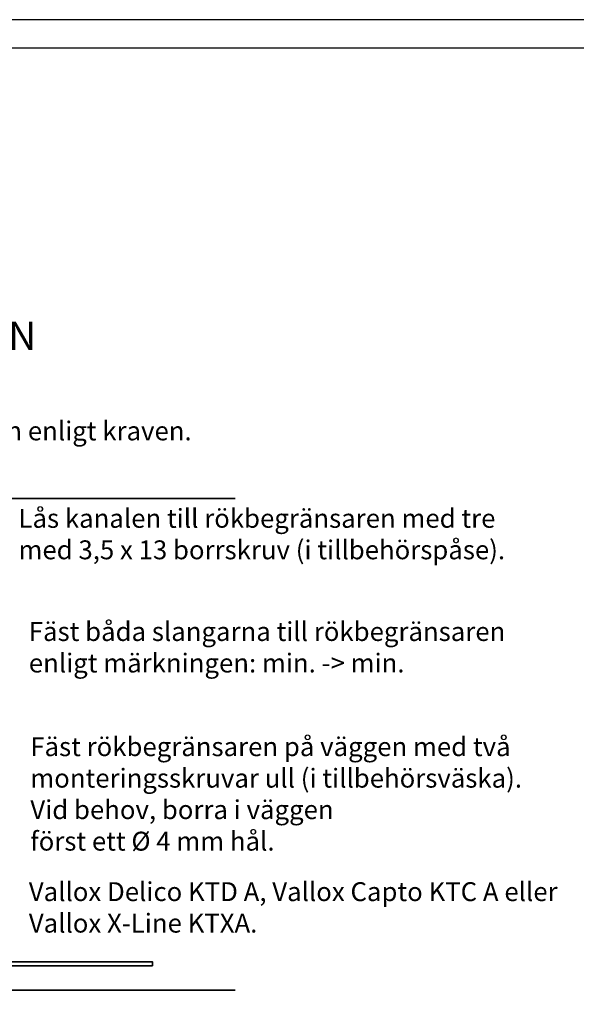
# Model space of a CAD drawing. Units: millimetres. Extents: x 0 to 751, y -252 to 192.
# Drawn here: x 125 to 184, y 88 to 192 of the extents above; entities that cross this region are included whole.
import ezdxf

# ---------------------------------------------------------------- set-up
doc = ezdxf.new("R2010")
doc.units = ezdxf.units.MM
for name, color, linetype in [('KEHYS', 7, 'Continuous'), ('PDF19_Geometry', 7, 'Continuous'), ('PDF19_Text', 7, 'Continuous'), ('RAPORTTI', 7, 'Continuous')]:
    doc.layers.add(name, color=color, linetype=linetype)
doc.styles.add('PDF ArialMT', font='arial.ttf')
doc.styles.add('PDF ProximaNova', font='arial.ttf')

# ---------------------------------------------------------------- blocks, each defined once
blk = doc.blocks.new('MAGISYFRAME')
at = {"color": 0, "linetype": 'ByBlock', "lineweight": -2}
for points in [[(0, 0), (279, 0), (279, 192.2), (0, 192.2)], [(3, 3), (276, 3), (276, 189.2), (3, 189.2)]]:
    blk.add_lwpolyline(points, close=True, dxfattribs=at)
at = {"color": 1}
for tag, p, flags in [('P_RTOP', (276, 189.2), 3), ('P_FPAGENMB', (13.06, 51.48), 1), ('P_LBOT', (3, 3), 3)]:
    blk.add_attdef(tag, p, '', height=2.5, dxfattribs=dict(at, flags=flags))

msp = doc.modelspace()

# ---------------------------------------------------------------- linework, layer by layer
at = {"layer": 'PDF19_Geometry', "lineweight": 35}
for points in [[(147.94, 141.53), (121.38, 141.53), (121.24, 141.53), (121.24, 89.48), (121.38, 89.48), (121.38, 141.53)], [(139.18, 92.48), (124.01, 92.48)], [(124.01, 92.06), (139.18, 92.06)], [(139.18, 92.48), (139.18, 92.48), (139.18, 92.46), (139.18, 92.42), (139.18, 92.37), (139.18, 92.31), (139.18, 92.24), (139.18, 92.18), (139.18, 92.13), (139.18, 92.09), (139.18, 92.07), (139.18, 92.06)], [(147.94, 89.48), (121.38, 89.48)]]:
    msp.add_lwpolyline(points, dxfattribs=at)

# ---------------------------------------------------------------- block references
at = {"layer": 'KEHYS'}
msp.add_blockref('MAGISYFRAME', (0, 0), dxfattribs=at)

# ---------------------------------------------------------------- texts
at = {"layer": 'PDF19_Text', "char_height": 2, "attachment_point": 4, "style": 'PDF ProximaNova'}
for s, insert in [('Stöd kanalen enligt kraven.', (108.57, 148.42)), ('Lås kanalen till rökbegränsaren med tre\\Pmed 3,5 x 13 borrskruv (i tillbehörspåse).', (125, 137.5)), ('Fäst båda slangarna till rökbegränsaren\\Penligt märkningen: min. -> min.', (126.09, 125.52)), ('Fäst rökbegränsaren på väggen med två \\Pmonteringsskruvar ull (i tillbehörsväska).\\PVid behov, borra i väggen\\Pförst ett Ø 4 mm hål.', (126.25, 110))]:
    msp.add_mtext(s, dxfattribs=dict(at, insert=insert))
at = {"layer": 'PDF19_Text', "insert": (126.09, 97.99), "char_height": 2, "width": 62.2214, "attachment_point": 4, "style": 'PDF ProximaNova'}
msp.add_mtext('Vallox Delico KTD A, Vallox Capto KTC A eller \\PVallox X-Line KTXA.', dxfattribs=at)
at = {"layer": 'RAPORTTI', "color": 250, "true_color": 0x404040, "insert": (98.75, 158.75), "char_height": 3, "attachment_point": 4, "style": 'PDF ArialMT'}
msp.add_mtext('{\\C7;INSTALLATION}', dxfattribs=at)

doc.saveas('drawing.dxf')
